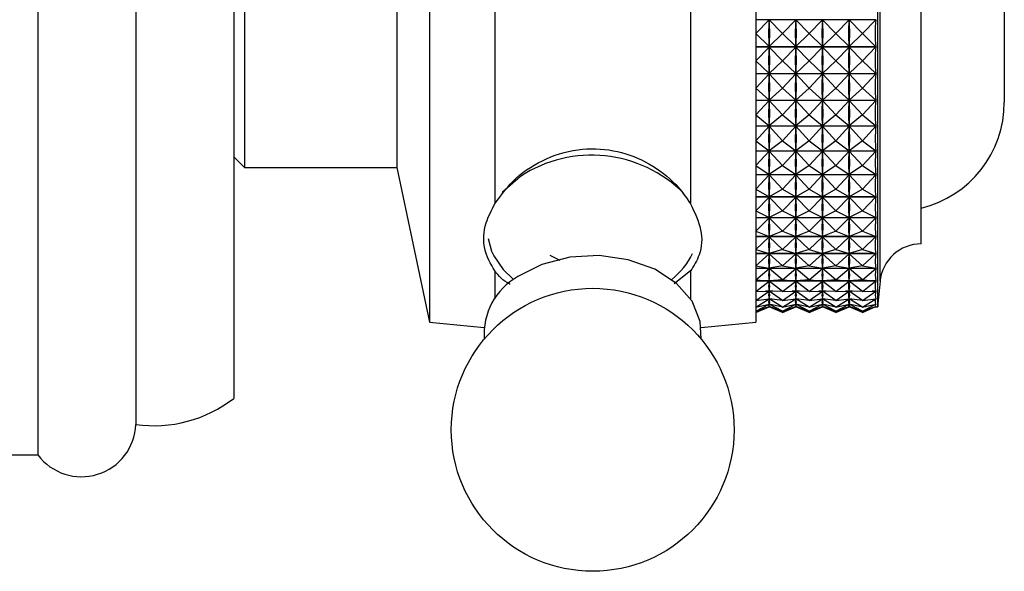
# Model space of a CAD drawing. Units: millimetres. Extents: x 5 to 995, y 5 to 995.
# Drawn here: x 792 to 801, y 414 to 419 of the extents above; entities that cross this region are included whole.
import ezdxf

# ---------------------------------------------------------------- set-up
doc = ezdxf.new("R2010")
doc.units = ezdxf.units.MM

msp = doc.modelspace()

# ---------------------------------------------------------------- linework, layer by layer
at = {"color": 7, "linetype": 'Continuous', "lineweight": 25}
for p, q in [((791.969, 422.7753), (791.969, 414.8953)), ((792.869, 422.4953), (792.869, 415.1753)), ((793.769, 422.2553), (793.769, 415.4153)), ((799.689, 416.4446), (799.689, 421.4153)), ((800.089, 416.982), (800.089, 420.8353)), ((795.569, 420.7586), (795.569, 416.1153)), ((798.569, 420.7586), (798.569, 416.1153)), ((796.169, 420.4685), (796.169, 417.2021)), ((797.969, 420.4685), (797.969, 417.2021)), ((793.869, 419.7545), (793.869, 417.5353)), ((795.269, 419.7545), (795.269, 417.5353)), ((800.8531, 419.5353), (800.8531, 418.1353)), ((799.6726, 418.8935), (798.569, 418.8935)), ((798.569, 418.7686), (798.6915, 418.8924)), ((798.6915, 418.8834), (798.6915, 418.8924)), ((798.814, 418.7686), (798.6915, 418.8924)), ((798.814, 418.7686), (798.9365, 418.8924)), ((798.9365, 418.8834), (798.9365, 418.8924)), ((799.059, 418.7686), (798.9365, 418.8924)), ((799.059, 418.7686), (799.1815, 418.8924)), ((799.1815, 418.8834), (799.1815, 418.8924)), ((799.304, 418.7686), (799.1815, 418.8924)), ((799.304, 418.7686), (799.4265, 418.8924)), ((799.4265, 418.8834), (799.4265, 418.8924)), ((799.549, 418.7686), (799.4265, 418.8924)), ((799.549, 418.7686), (799.6726, 418.8935)), ((798.569, 418.7686), (798.6915, 418.6475)), ((798.814, 418.7686), (798.6915, 418.6475)), ((798.814, 418.7686), (798.9365, 418.6475)), ((799.059, 418.7686), (798.9365, 418.6475)), ((799.059, 418.7686), (799.1815, 418.6475)), ((799.304, 418.7686), (799.1815, 418.6475)), ((799.304, 418.7686), (799.4265, 418.6475)), ((799.549, 418.7686), (799.4265, 418.6475)), ((799.549, 418.7686), (799.6726, 418.6464)), ((798.569, 418.6464), (799.6726, 418.6464)), ((799.6726, 418.6443), (798.569, 418.6443)), ((798.569, 418.5152), (798.6915, 418.6431)), ((798.6915, 418.6475), (798.6915, 418.6564)), ((798.6915, 418.6342), (798.6915, 418.6431)), ((798.814, 418.5152), (798.6915, 418.6431)), ((798.814, 418.5152), (798.9365, 418.6431)), ((798.9365, 418.6475), (798.9365, 418.6564)), ((798.9365, 418.6342), (798.9365, 418.6431)), ((799.059, 418.5152), (798.9365, 418.6431)), ((799.059, 418.5152), (799.1815, 418.6431)), ((799.1815, 418.6475), (799.1815, 418.6564)), ((799.1815, 418.6342), (799.1815, 418.6431)), ((799.304, 418.5152), (799.1815, 418.6431)), ((799.304, 418.5152), (799.4265, 418.6431)), ((799.4265, 418.6475), (799.4265, 418.6564)), ((799.4265, 418.6342), (799.4265, 418.6431)), ((799.549, 418.5152), (799.4265, 418.6431)), ((799.549, 418.5152), (799.6726, 418.6443)), ((798.569, 418.5152), (798.6915, 418.4)), ((798.814, 418.5152), (798.6915, 418.4)), ((798.814, 418.5152), (798.9365, 418.4)), ((799.059, 418.5152), (798.9365, 418.4)), ((799.059, 418.5152), (799.1815, 418.4)), ((799.304, 418.5152), (799.1815, 418.4)), ((799.304, 418.5152), (799.4265, 418.4)), ((799.549, 418.5152), (799.4265, 418.4)), ((799.549, 418.5152), (799.6726, 418.3989)), ((798.569, 418.3989), (799.6726, 418.3989)), ((799.6726, 418.3968), (798.569, 418.3968)), ((798.569, 418.2647), (798.6915, 418.3957)), ((798.6915, 418.4), (798.6915, 418.4088)), ((798.6915, 418.3869), (798.6915, 418.3957)), ((798.814, 418.2647), (798.6915, 418.3957)), ((798.814, 418.2647), (798.9365, 418.3957)), ((798.9365, 418.4), (798.9365, 418.4088)), ((798.9365, 418.3869), (798.9365, 418.3957)), ((799.059, 418.2647), (798.9365, 418.3957)), ((799.059, 418.2647), (799.1815, 418.3957)), ((799.1815, 418.4), (799.1815, 418.4088)), ((799.1815, 418.3869), (799.1815, 418.3957)), ((799.304, 418.2647), (799.1815, 418.3957)), ((799.304, 418.2647), (799.4265, 418.3957)), ((799.4265, 418.4), (799.4265, 418.4088)), ((799.4265, 418.3869), (799.4265, 418.3957)), ((799.549, 418.2647), (799.4265, 418.3957)), ((799.549, 418.2647), (799.6726, 418.3968)), ((798.569, 418.2647), (798.6915, 418.1565)), ((798.814, 418.2647), (798.6915, 418.1565)), ((798.814, 418.2647), (798.9365, 418.1565)), ((799.059, 418.2647), (798.9365, 418.1565)), ((799.059, 418.2647), (799.1815, 418.1565)), ((799.304, 418.2647), (799.1815, 418.1565)), ((799.304, 418.2647), (799.4265, 418.1565)), ((799.549, 418.2647), (799.4265, 418.1565)), ((799.549, 418.2647), (799.6726, 418.1556)), ((798.569, 418.1556), (799.6726, 418.1556)), ((799.6726, 418.1535), (798.569, 418.1535)), ((798.569, 418.0196), (798.6915, 418.1523)), ((798.6915, 418.1565), (798.6915, 418.1652)), ((798.6915, 418.1438), (798.6915, 418.1523)), ((798.814, 418.0196), (798.6915, 418.1523)), ((798.814, 418.0196), (798.9365, 418.1523)), ((798.9365, 418.1565), (798.9365, 418.1652)), ((798.9365, 418.1438), (798.9365, 418.1523)), ((799.059, 418.0196), (798.9365, 418.1523)), ((799.059, 418.0196), (799.1815, 418.1523)), ((799.1815, 418.1565), (799.1815, 418.1652)), ((799.1815, 418.1438), (799.1815, 418.1523)), ((799.304, 418.0196), (799.1815, 418.1523)), ((799.304, 418.0196), (799.4265, 418.1523)), ((799.4265, 418.1565), (799.4265, 418.1652)), ((799.4265, 418.1438), (799.4265, 418.1523)), ((799.549, 418.0196), (799.4265, 418.1523)), ((799.549, 418.0196), (799.6726, 418.1535)), ((798.569, 418.0196), (798.6915, 417.9194)), ((798.814, 418.0196), (798.6915, 417.9194)), ((798.814, 418.0196), (798.9365, 417.9194)), ((799.059, 418.0196), (798.9365, 417.9194)), ((799.059, 418.0196), (799.1815, 417.9194)), ((799.304, 418.0196), (799.1815, 417.9194)), ((799.304, 418.0196), (799.4265, 417.9194)), ((799.549, 418.0196), (799.4265, 417.9194)), ((799.549, 418.0196), (799.6726, 417.9185)), ((798.569, 417.9185), (799.6726, 417.9185)), ((798.6915, 417.9194), (798.6915, 417.9279)), ((798.9365, 417.9194), (798.9365, 417.9279)), ((799.1815, 417.9194), (799.1815, 417.9279)), ((799.4265, 417.9194), (799.4265, 417.9279)), ((799.6726, 417.9165), (798.569, 417.9165)), ((798.569, 417.7821), (798.6915, 417.9153)), ((798.6915, 417.9071), (798.6915, 417.9153)), ((798.814, 417.7821), (798.6915, 417.9153)), ((798.814, 417.7821), (798.9365, 417.9153)), ((798.9365, 417.9071), (798.9365, 417.9153)), ((799.059, 417.7821), (798.9365, 417.9153)), ((799.059, 417.7821), (799.1815, 417.9153)), ((799.1815, 417.9071), (799.1815, 417.9153)), ((799.304, 417.7821), (799.1815, 417.9153)), ((799.304, 417.7821), (799.4265, 417.9153)), ((799.4265, 417.9071), (799.4265, 417.9153)), ((799.549, 417.7821), (799.4265, 417.9153)), ((799.549, 417.7821), (799.6726, 417.9165)), ((798.569, 417.7821), (798.6915, 417.6909)), ((798.814, 417.7821), (798.6915, 417.6909)), ((798.814, 417.7821), (798.9365, 417.6909)), ((799.059, 417.7821), (798.9365, 417.6909)), ((799.059, 417.7821), (799.1815, 417.6909)), ((799.304, 417.7821), (799.1815, 417.6909)), ((799.304, 417.7821), (799.4265, 417.6909)), ((799.549, 417.7821), (799.4265, 417.6909)), ((799.549, 417.7821), (799.6726, 417.69)), ((798.569, 417.69), (799.6726, 417.69)), ((799.6726, 417.6881), (798.569, 417.6881)), ((798.569, 417.5544), (798.6915, 417.687)), ((798.6915, 417.6909), (798.6915, 417.6991)), ((798.6915, 417.6791), (798.6915, 417.687)), ((798.814, 417.5544), (798.6915, 417.687)), ((798.814, 417.5544), (798.9365, 417.687)), ((798.9365, 417.6909), (798.9365, 417.6991)), ((798.9365, 417.6791), (798.9365, 417.687)), ((799.059, 417.5544), (798.9365, 417.687)), ((799.059, 417.5544), (799.1815, 417.687)), ((799.1815, 417.6909), (799.1815, 417.6991)), ((799.1815, 417.6791), (799.1815, 417.687)), ((799.304, 417.5544), (799.1815, 417.687)), ((799.304, 417.5544), (799.4265, 417.687)), ((799.4265, 417.6909), (799.4265, 417.6991)), ((799.4265, 417.6791), (799.4265, 417.687)), ((799.549, 417.5544), (799.4265, 417.687)), ((799.549, 417.5544), (799.6726, 417.6881)), ((793.769, 417.6353), (793.869, 417.5353)), ((793.869, 417.5353), (795.269, 417.5353)), ((795.269, 417.5353), (795.569, 416.1153)), ((798.569, 417.5544), (798.6915, 417.473)), ((798.569, 417.4723), (799.6726, 417.4723)), ((799.6726, 417.4704), (798.569, 417.4704)), ((798.569, 417.3387), (798.6915, 417.4693)), ((798.814, 417.5544), (798.6915, 417.473)), ((798.6915, 417.473), (798.6915, 417.4808)), ((798.6915, 417.4619), (798.6915, 417.4693)), ((798.814, 417.3387), (798.6915, 417.4693)), ((798.814, 417.5544), (798.9365, 417.473)), ((798.814, 417.3387), (798.9365, 417.4693)), ((799.059, 417.5544), (798.9365, 417.473)), ((798.9365, 417.473), (798.9365, 417.4808)), ((798.9365, 417.4619), (798.9365, 417.4693)), ((799.059, 417.3387), (798.9365, 417.4693)), ((799.059, 417.5544), (799.1815, 417.473)), ((799.059, 417.3387), (799.1815, 417.4693)), ((799.304, 417.5544), (799.1815, 417.473)), ((799.1815, 417.473), (799.1815, 417.4808)), ((799.1815, 417.4619), (799.1815, 417.4693)), ((799.304, 417.3387), (799.1815, 417.4693)), ((799.304, 417.5544), (799.4265, 417.473)), ((799.304, 417.3387), (799.4265, 417.4693)), ((799.549, 417.5544), (799.4265, 417.473)), ((799.4265, 417.473), (799.4265, 417.4808)), ((799.4265, 417.4619), (799.4265, 417.4693)), ((799.549, 417.3387), (799.4265, 417.4693)), ((799.549, 417.5544), (799.6726, 417.4723)), ((799.549, 417.3387), (799.6726, 417.4704)), ((798.569, 417.3387), (798.6915, 417.2678)), ((798.814, 417.3387), (798.6915, 417.2678)), ((798.814, 417.3387), (798.9365, 417.2678)), ((799.059, 417.3387), (798.9365, 417.2678)), ((799.059, 417.3387), (799.1815, 417.2678)), ((799.304, 417.3387), (799.1815, 417.2678)), ((799.304, 417.3387), (799.4265, 417.2678)), ((799.549, 417.3387), (799.4265, 417.2678)), ((799.549, 417.3387), (799.6726, 417.2672)), ((798.569, 417.2672), (799.6726, 417.2672)), ((799.6726, 417.2655), (798.569, 417.2655)), ((798.569, 417.137), (798.6915, 417.2644)), ((798.6915, 417.2678), (798.6915, 417.2752)), ((798.6915, 417.2576), (798.6915, 417.2644)), ((798.814, 417.137), (798.6915, 417.2644)), ((798.814, 417.137), (798.9365, 417.2644)), ((798.9365, 417.2678), (798.9365, 417.2752)), ((798.9365, 417.2576), (798.9365, 417.2644)), ((799.059, 417.137), (798.9365, 417.2644)), ((799.059, 417.137), (799.1815, 417.2644)), ((799.1815, 417.2678), (799.1815, 417.2752)), ((799.1815, 417.2576), (799.1815, 417.2644)), ((799.304, 417.137), (799.1815, 417.2644)), ((799.304, 417.137), (799.4265, 417.2644)), ((799.4265, 417.2678), (799.4265, 417.2752)), ((799.4265, 417.2576), (799.4265, 417.2644)), ((799.549, 417.137), (799.4265, 417.2644)), ((799.549, 417.137), (799.6726, 417.2655)), ((798.569, 417.137), (798.6915, 417.0773)), ((798.814, 417.137), (798.6915, 417.0773)), ((798.814, 417.137), (798.9365, 417.0773)), ((799.059, 417.137), (798.9365, 417.0773)), ((799.059, 417.137), (799.1815, 417.0773)), ((799.304, 417.137), (799.1815, 417.0773)), ((799.304, 417.137), (799.4265, 417.0773)), ((799.549, 417.137), (799.4265, 417.0773)), ((799.549, 417.137), (799.6726, 417.0768)), ((798.569, 417.0768), (799.6726, 417.0768)), ((799.6726, 417.0752), (798.569, 417.0752)), ((798.569, 416.9511), (798.6915, 417.0741)), ((798.6915, 417.0773), (798.6915, 417.0842)), ((798.814, 416.9511), (798.6915, 417.0741)), ((798.6915, 417.0679), (798.6915, 417.0741)), ((798.814, 416.9511), (798.9365, 417.0741)), ((798.9365, 417.0773), (798.9365, 417.0842)), ((799.059, 416.9511), (798.9365, 417.0741)), ((798.9365, 417.0679), (798.9365, 417.0741)), ((799.059, 416.9511), (799.1815, 417.0741)), ((799.1815, 417.0773), (799.1815, 417.0842)), ((799.304, 416.9511), (799.1815, 417.0741)), ((799.1815, 417.0679), (799.1815, 417.0741)), ((799.304, 416.9511), (799.4265, 417.0741)), ((799.4265, 417.0773), (799.4265, 417.0842)), ((799.549, 416.9511), (799.4265, 417.0741)), ((799.4265, 417.0679), (799.4265, 417.0741)), ((799.549, 416.9511), (799.6726, 417.0752)), ((798.569, 416.9511), (798.6915, 416.9032)), ((798.814, 416.9511), (798.6915, 416.9032)), ((798.814, 416.9511), (798.9365, 416.9032)), ((799.059, 416.9511), (798.9365, 416.9032)), ((799.059, 416.9511), (799.1815, 416.9032)), ((799.304, 416.9511), (799.1815, 416.9032)), ((799.304, 416.9511), (799.4265, 416.9032)), ((799.549, 416.9511), (799.4265, 416.9032)), ((799.549, 416.9511), (799.6726, 416.9028)), ((800.089, 416.8353), (800.089, 416.982)), ((798.569, 416.9028), (799.6726, 416.9028)), ((799.6726, 416.9014), (798.569, 416.9014)), ((798.569, 416.7828), (798.6915, 416.9003)), ((798.6915, 416.9032), (798.6915, 416.9095)), ((798.814, 416.7828), (798.6915, 416.9003)), ((798.6915, 416.8947), (798.6915, 416.9003)), ((798.814, 416.7828), (798.9365, 416.9003)), ((798.9365, 416.9032), (798.9365, 416.9095)), ((799.059, 416.7828), (798.9365, 416.9003)), ((798.9365, 416.8947), (798.9365, 416.9003)), ((799.059, 416.7828), (799.1815, 416.9003)), ((799.1815, 416.9032), (799.1815, 416.9095)), ((799.304, 416.7828), (799.1815, 416.9003)), ((799.1815, 416.8947), (799.1815, 416.9003)), ((799.304, 416.7828), (799.4265, 416.9003)), ((799.4265, 416.9032), (799.4265, 416.9095)), ((799.549, 416.7828), (799.4265, 416.9003)), ((799.4265, 416.8947), (799.4265, 416.9003)), ((799.549, 416.7828), (799.6726, 416.9014)), ((798.569, 416.7828), (798.6915, 416.7472)), ((798.569, 416.7468), (799.6726, 416.7468)), ((799.6726, 416.7456), (798.569, 416.7456)), ((798.569, 416.6337), (798.6915, 416.7446)), ((798.814, 416.7828), (798.6915, 416.7472)), ((798.6915, 416.7472), (798.6915, 416.7528)), ((798.814, 416.6337), (798.6915, 416.7446)), ((798.6915, 416.7397), (798.6915, 416.7446)), ((798.814, 416.7828), (798.9365, 416.7472)), ((798.814, 416.6337), (798.9365, 416.7446)), ((799.059, 416.7828), (798.9365, 416.7472)), ((798.9365, 416.7472), (798.9365, 416.7528)), ((799.059, 416.6337), (798.9365, 416.7446)), ((798.9365, 416.7397), (798.9365, 416.7446)), ((799.059, 416.7828), (799.1815, 416.7472)), ((799.059, 416.6337), (799.1815, 416.7446)), ((799.304, 416.7828), (799.1815, 416.7472)), ((799.1815, 416.7472), (799.1815, 416.7528)), ((799.304, 416.6337), (799.1815, 416.7446)), ((799.1815, 416.7397), (799.1815, 416.7446)), ((799.304, 416.7828), (799.4265, 416.7472)), ((799.304, 416.6337), (799.4265, 416.7446)), ((799.549, 416.7828), (799.4265, 416.7472)), ((799.4265, 416.7472), (799.4265, 416.7528)), ((799.549, 416.6337), (799.4265, 416.7446)), ((799.4265, 416.7397), (799.4265, 416.7446)), ((799.549, 416.7828), (799.6726, 416.7468)), ((799.549, 416.6337), (799.6726, 416.7456)), ((796.77, 416.6812), (796.6789, 416.7271)), ((796.169, 416.5856), (796.169, 416.3292)), ((797.969, 416.5856), (797.8187, 416.4685)), ((797.969, 416.5856), (797.969, 416.3292)), ((798.569, 416.6337), (798.6915, 416.6106)), ((798.569, 416.6104), (799.6726, 416.6104)), ((799.6726, 416.6093), (798.569, 416.6093)), ((798.569, 416.5051), (798.6915, 416.6084)), ((798.814, 416.6337), (798.6915, 416.6106)), ((798.6915, 416.6106), (798.6915, 416.6155)), ((798.814, 416.5051), (798.6915, 416.6084)), ((798.6915, 416.6042), (798.6915, 416.6084)), ((798.814, 416.6337), (798.9365, 416.6106)), ((798.814, 416.5051), (798.9365, 416.6084)), ((799.059, 416.6337), (798.9365, 416.6106)), ((798.9365, 416.6106), (798.9365, 416.6155)), ((799.059, 416.5051), (798.9365, 416.6084)), ((798.9365, 416.6042), (798.9365, 416.6084)), ((799.059, 416.6337), (799.1815, 416.6106)), ((799.059, 416.5051), (799.1815, 416.6084)), ((799.304, 416.6337), (799.1815, 416.6106)), ((799.1815, 416.6106), (799.1815, 416.6155)), ((799.304, 416.5051), (799.1815, 416.6084)), ((799.1815, 416.6042), (799.1815, 416.6084)), ((799.304, 416.6337), (799.4265, 416.6106)), ((799.304, 416.5051), (799.4265, 416.6084)), ((799.549, 416.6337), (799.4265, 416.6106)), ((799.4265, 416.6106), (799.4265, 416.6155)), ((799.549, 416.5051), (799.4265, 416.6084)), ((799.4265, 416.6042), (799.4265, 416.6084)), ((799.549, 416.6337), (799.6726, 416.6104)), ((799.549, 416.5051), (799.6726, 416.6093)), ((798.569, 416.5051), (798.6915, 416.4948)), ((798.569, 416.4947), (799.6726, 416.4947)), ((799.6726, 416.4938), (798.569, 416.4938)), ((798.569, 416.3983), (798.6915, 416.493)), ((798.814, 416.5051), (798.6915, 416.4948)), ((798.6915, 416.4948), (798.6915, 416.499)), ((798.814, 416.3983), (798.6915, 416.493)), ((798.6915, 416.4896), (798.6915, 416.493)), ((798.814, 416.5051), (798.9365, 416.4948)), ((798.814, 416.3983), (798.9365, 416.493)), ((799.059, 416.5051), (798.9365, 416.4948)), ((798.9365, 416.4948), (798.9365, 416.499)), ((799.059, 416.3983), (798.9365, 416.493)), ((798.9365, 416.4896), (798.9365, 416.493)), ((799.059, 416.5051), (799.1815, 416.4948)), ((799.059, 416.3983), (799.1815, 416.493)), ((799.304, 416.5051), (799.1815, 416.4948)), ((799.1815, 416.4948), (799.1815, 416.499)), ((799.304, 416.3983), (799.1815, 416.493)), ((799.1815, 416.4896), (799.1815, 416.493)), ((799.304, 416.5051), (799.4265, 416.4948)), ((799.304, 416.3983), (799.4265, 416.493)), ((799.549, 416.5051), (799.4265, 416.4948)), ((799.4265, 416.4948), (799.4265, 416.499)), ((799.549, 416.3983), (799.4265, 416.493)), ((799.4265, 416.4896), (799.4265, 416.493)), ((799.549, 416.5051), (799.6726, 416.4947)), ((799.549, 416.3983), (799.6726, 416.4938)), ((798.569, 416.3983), (798.6915, 416.4009)), ((798.569, 416.3142), (798.6915, 416.3994)), ((798.724, 416.4002), (798.659, 416.4002)), ((798.6915, 416.4009), (798.6915, 416.4042)), ((798.814, 416.3983), (798.6915, 416.4009)), ((798.814, 416.3142), (798.6915, 416.3994)), ((798.6915, 416.3969), (798.6915, 416.3994)), ((798.814, 416.3983), (798.9365, 416.4009)), ((798.814, 416.3142), (798.9365, 416.3994)), ((798.969, 416.4002), (798.904, 416.4002)), ((798.9365, 416.4009), (798.9365, 416.4042)), ((799.059, 416.3983), (798.9365, 416.4009)), ((799.059, 416.3142), (798.9365, 416.3994)), ((798.9365, 416.3969), (798.9365, 416.3994)), ((799.059, 416.3983), (799.1815, 416.4009)), ((799.059, 416.3142), (799.1815, 416.3994)), ((799.214, 416.4002), (799.149, 416.4002)), ((799.1815, 416.4009), (799.1815, 416.4042)), ((799.304, 416.3983), (799.1815, 416.4009)), ((799.304, 416.3142), (799.1815, 416.3994)), ((799.1815, 416.3969), (799.1815, 416.3994)), ((799.304, 416.3983), (799.4265, 416.4009)), ((799.304, 416.3142), (799.4265, 416.3994)), ((799.459, 416.4002), (799.394, 416.4002)), ((799.4265, 416.4009), (799.4265, 416.4042)), ((799.549, 416.3983), (799.4265, 416.4009)), ((799.549, 416.3142), (799.4265, 416.3994)), ((799.4265, 416.3969), (799.4265, 416.3994)), ((799.549, 416.3983), (799.6726, 416.4009)), ((799.549, 416.3142), (799.6726, 416.4002)), ((799.6726, 416.4002), (799.639, 416.4002)), ((799.689, 416.2553), (799.689, 416.4446)), ((798.569, 416.3142), (798.6915, 416.3297)), ((798.569, 416.2537), (798.6915, 416.3286)), ((798.6945, 416.3293), (798.6885, 416.3293)), ((798.6915, 416.3297), (798.6915, 416.3322)), ((798.814, 416.3142), (798.6915, 416.3297)), ((798.814, 416.2537), (798.6915, 416.3286)), ((798.6915, 416.3269), (798.6915, 416.3286)), ((798.814, 416.3142), (798.9365, 416.3297)), ((798.814, 416.2537), (798.9365, 416.3286)), ((798.9395, 416.3293), (798.9335, 416.3293)), ((798.9365, 416.3297), (798.9365, 416.3322)), ((799.059, 416.3142), (798.9365, 416.3297)), ((799.059, 416.2537), (798.9365, 416.3286)), ((798.9365, 416.3269), (798.9365, 416.3286)), ((799.059, 416.3142), (799.1815, 416.3297)), ((799.059, 416.2537), (799.1815, 416.3286)), ((799.1845, 416.3293), (799.1785, 416.3293)), ((799.1815, 416.3297), (799.1815, 416.3322)), ((799.304, 416.3142), (799.1815, 416.3297)), ((799.304, 416.2537), (799.1815, 416.3286)), ((799.1815, 416.3269), (799.1815, 416.3286)), ((799.304, 416.3142), (799.4265, 416.3297)), ((799.304, 416.2537), (799.4265, 416.3286)), ((799.4295, 416.3293), (799.4235, 416.3293)), ((799.4265, 416.3297), (799.4265, 416.3322)), ((799.549, 416.3142), (799.4265, 416.3297)), ((799.549, 416.2537), (799.4265, 416.3286)), ((799.4265, 416.3269), (799.4265, 416.3286)), ((799.549, 416.3142), (799.6726, 416.3298)), ((799.549, 416.2537), (799.6726, 416.3293)), ((799.6726, 416.3293), (799.6685, 416.3293)), ((798.569, 416.2537), (798.6915, 416.2818)), ((798.569, 416.2173), (798.6915, 416.2812)), ((798.569, 416.2173), (798.6915, 416.2579)), ((798.569, 416.2053), (798.6915, 416.2577)), ((798.686, 416.2553), (798.697, 416.2553)), ((798.6918, 416.2818), (798.6913, 416.2818)), ((798.6915, 416.2818), (798.6915, 416.2835)), ((798.814, 416.2537), (798.6915, 416.2818)), ((798.814, 416.2173), (798.6915, 416.2812)), ((798.6915, 416.2804), (798.6915, 416.2812)), ((798.6915, 416.2579), (798.6915, 416.2587)), ((798.814, 416.2173), (798.6915, 416.2579)), ((798.814, 416.2053), (798.6915, 416.2577)), ((798.814, 416.2537), (798.9365, 416.2818)), ((798.814, 416.2173), (798.9365, 416.2812)), ((798.814, 416.2173), (798.9365, 416.2579)), ((798.814, 416.2053), (798.9365, 416.2577)), ((798.931, 416.2553), (798.942, 416.2553)), ((798.9368, 416.2818), (798.9363, 416.2818)), ((798.9365, 416.2818), (798.9365, 416.2835)), ((799.059, 416.2537), (798.9365, 416.2818)), ((799.059, 416.2173), (798.9365, 416.2812)), ((798.9365, 416.2804), (798.9365, 416.2812)), ((798.9365, 416.2579), (798.9365, 416.2587)), ((799.059, 416.2173), (798.9365, 416.2579)), ((799.059, 416.2053), (798.9365, 416.2577)), ((799.059, 416.2537), (799.1815, 416.2818)), ((799.059, 416.2173), (799.1815, 416.2812)), ((799.059, 416.2173), (799.1815, 416.2579)), ((799.059, 416.2053), (799.1815, 416.2577)), ((799.176, 416.2553), (799.187, 416.2553)), ((799.1818, 416.2818), (799.1813, 416.2818)), ((799.1815, 416.2818), (799.1815, 416.2835)), ((799.304, 416.2537), (799.1815, 416.2818)), ((799.304, 416.2173), (799.1815, 416.2812)), ((799.1815, 416.2804), (799.1815, 416.2812)), ((799.1815, 416.2579), (799.1815, 416.2587)), ((799.304, 416.2173), (799.1815, 416.2579)), ((799.304, 416.2053), (799.1815, 416.2577)), ((799.304, 416.2537), (799.4265, 416.2818)), ((799.304, 416.2173), (799.4265, 416.2812)), ((799.304, 416.2173), (799.4265, 416.2579)), ((799.304, 416.2053), (799.4265, 416.2577)), ((799.421, 416.2553), (799.432, 416.2553)), ((799.4268, 416.2818), (799.4263, 416.2818)), ((799.4265, 416.2818), (799.4265, 416.2835)), ((799.549, 416.2537), (799.4265, 416.2818)), ((799.549, 416.2173), (799.4265, 416.2812)), ((799.4265, 416.2804), (799.4265, 416.2812)), ((799.4265, 416.2579), (799.4265, 416.2587)), ((799.549, 416.2173), (799.4265, 416.2579)), ((799.549, 416.2053), (799.4265, 416.2577)), ((799.549, 416.2537), (799.6726, 416.2821)), ((799.549, 416.2173), (799.6726, 416.2818)), ((799.549, 416.2173), (799.6726, 416.2582)), ((799.549, 416.2053), (799.6726, 416.2581)), ((799.666, 416.2553), (799.689, 416.2553)), ((799.6726, 416.2818), (799.6713, 416.2818)), ((799.6726, 416.2581), (799.6723, 416.2581)), ((795.569, 416.1153), (796.071, 416.0651)), ((798.0671, 416.0651), (798.569, 416.1153)), ((787.569, 414.8953), (791.969, 414.8953))]:
    msp.add_line(p, q, dxfattribs=at)
at = {"color": 8, "linetype": 'Continuous', "lineweight": 25}
for p, q in [((799.7108, 416.6643), (799.7108, 421.1782)), ((799.7108, 416.4924), (799.7108, 416.6643))]:
    msp.add_line(p, q, dxfattribs=at)
at = {"color": 8, "linetype": 'Continuous', "lineweight": 25, "flags": 128}
for points in [[(796.4039, 417.4541), (796.2394, 417.3089), (796.2363, 417.3052)], [(796.1083, 416.8831), (796.1403, 416.7688), (796.1603, 416.7254)]]:
    msp.add_lwpolyline(points, dxfattribs=at)
at = {"color": 7, "linetype": 'Continuous', "lineweight": 25, "flags": 128}
for points in [[(796.1603, 416.7254), (796.247, 416.5986), (796.3386, 416.5106)], [(798.0654, 415.9612), (798.0586, 416.1226), (797.9832, 416.3077), (797.8399, 416.4714), (797.6395, 416.6018), (797.3967, 416.6891), (797.1297, 416.7268), (796.8581, 416.7122), (796.6022, 416.6464), (796.3809, 416.5341)]]:
    msp.add_lwpolyline(points, dxfattribs=at)
at = {"color": 7, "linetype": 'Continuous', "lineweight": 25}
msp.add_circle((797.069, 415.1263), 1.3, dxfattribs=at)
for centre, radius, start, end in [((799.8531, 418.1353), 1, 283.64347, 0), ((800.089, 416.4553), 0.38, 90, 174.40376), ((797.3766, 417.0419), 0.6791, 308.05794, 334.05585), ((796.6742, 416.0068), 0.6033, 119.08507, 184.33573), ((819.7117, 414.5326), 20.0966, 174.40376, 175.08248), ((793.0341, 416.3639), 1.2, 262.09482, 307.76802), ((792.3694, 415.1948), 0.5, 216.79724, 357.76575)]:
    msp.add_arc(centre, radius, start, end, dxfattribs=at)
at = {"color": 8, "linetype": 'Continuous', "lineweight": 25}
msp.add_arc((797.0597, 416.4504), 1.1989, 44.99715, 123.15752, dxfattribs=at)
at = {"color": 7, "linetype": 'Continuous', "lineweight": 25}
for centre, major_axis, ratio, start_param, end_param in [((804.7057, 418.8353), (6.0199, 0.0802), 0.428372, 3.091863, 3.179915), ((792.6773, 418.8353), (6.0199, -0.0802), 0.428372, 6.244863, 6.332915), ((804.9507, 418.8353), (6.0199, 0.0802), 0.428372, 3.091863, 3.179915), ((792.9223, 418.8353), (6.0199, -0.0802), 0.428372, 6.244863, 6.332915), ((805.1957, 418.8353), (6.0199, 0.0802), 0.428372, 3.091863, 3.179915), ((793.1673, 418.8353), (6.0199, -0.0802), 0.428372, 6.244863, 6.332915), ((805.4407, 418.8353), (6.0199, 0.0802), 0.428372, 3.091863, 3.179915), ((793.4123, 418.8353), (6.0199, -0.0802), 0.428372, 6.244863, 6.332915), ((805.6857, 418.8353), (6.0199, 0.0802), 0.428372, 3.087973, 3.183805), ((805.6857, 418.8353), (6.0178, 0.383), 0.423976, 3.066697, 3.162529), ((804.7057, 418.8353), (6.0178, 0.383), 0.423976, 3.070587, 3.158639), ((792.6773, 418.8353), (6.0178, -0.383), 0.423976, 6.266139, 6.354191), ((804.9507, 418.8353), (6.0178, 0.383), 0.423976, 3.070587, 3.158639), ((792.9223, 418.8353), (6.0178, -0.383), 0.423976, 6.266139, 6.354191), ((805.1957, 418.8353), (6.0178, 0.383), 0.423976, 3.070587, 3.158639), ((793.1673, 418.8353), (6.0178, -0.383), 0.423976, 6.266139, 6.354191), ((805.4407, 418.8353), (6.0178, 0.383), 0.423976, 3.070587, 3.158639), ((793.4123, 418.8353), (6.0178, -0.383), 0.423976, 6.266139, 6.354191), ((804.7057, 418.8353), (6.0135, 0.6763), 0.414034, 3.051037, 3.139089), ((792.6773, 418.8353), (6.0135, -0.6763), 0.414034, 0.002504, 0.090556), ((804.9507, 418.8353), (6.0135, 0.6763), 0.414034, 3.051037, 3.139089), ((792.9223, 418.8353), (6.0135, -0.6763), 0.414034, 0.002504, 0.090556), ((805.1957, 418.8353), (6.0135, 0.6763), 0.414034, 3.051037, 3.139089), ((793.1673, 418.8353), (6.0135, -0.6763), 0.414034, 0.002504, 0.090556), ((805.4407, 418.8353), (6.0135, 0.6763), 0.414034, 3.051037, 3.139089), ((793.4123, 418.8353), (6.0135, -0.6763), 0.414034, 0.002504, 0.090556), ((805.6857, 418.8353), (6.0135, 0.6763), 0.414034, 3.047147, 3.142979), ((804.7057, 418.8353), (6.008, 0.9537), 0.399017, 3.034314, 3.122367), ((792.6773, 418.8353), (6.008, -0.9537), 0.399017, 0.019226, 0.107278), ((804.9507, 418.8353), (6.008, 0.9537), 0.399017, 3.034314, 3.122367), ((792.9223, 418.8353), (6.008, -0.9537), 0.399017, 0.019226, 0.107278), ((805.1957, 418.8353), (6.008, 0.9537), 0.399017, 3.034314, 3.122367), ((793.1673, 418.8353), (6.008, -0.9537), 0.399017, 0.019226, 0.107278), ((805.4407, 418.8353), (6.008, 0.9537), 0.399017, 3.034314, 3.122367), ((793.4123, 418.8353), (6.008, -0.9537), 0.399017, 0.019226, 0.107278), ((805.6857, 418.8353), (6.008, 0.9537), 0.399017, 3.030424, 3.126256), ((804.7057, 418.8353), (6.0024, 1.2106), 0.379566, 3.02116, 3.109212), ((792.6773, 418.8353), (6.0024, -1.2106), 0.379566, 0.03238, 0.120433), ((804.9507, 418.8353), (6.0024, 1.2106), 0.379566, 3.02116, 3.109212), ((792.9223, 418.8353), (6.0024, -1.2106), 0.379566, 0.03238, 0.120433), ((805.1957, 418.8353), (6.0024, 1.2106), 0.379566, 3.02116, 3.109212), ((793.1673, 418.8353), (6.0024, -1.2106), 0.379566, 0.03238, 0.120433), ((805.4407, 418.8353), (6.0024, 1.2106), 0.379566, 3.02116, 3.109212), ((793.4123, 418.8353), (6.0024, -1.2106), 0.379566, 0.03238, 0.120433), ((805.6857, 418.8353), (6.0024, 1.2106), 0.379566, 3.01727, 3.113102), ((804.7057, 418.8353), (5.9979, 1.4447), 0.35639, 3.011937, 3.099989), ((792.6773, 418.8353), (5.9979, -1.4447), 0.35639, 0.041604, 0.129656), ((804.9507, 418.8353), (5.9979, 1.4447), 0.35639, 3.011937, 3.099989), ((792.9223, 418.8353), (5.9979, -1.4447), 0.35639, 0.041604, 0.129656), ((805.1957, 418.8353), (5.9979, 1.4447), 0.35639, 3.011937, 3.099989), ((793.1673, 418.8353), (5.9979, -1.4447), 0.35639, 0.041604, 0.129656), ((805.4407, 418.8353), (5.9979, 1.4447), 0.35639, 3.011937, 3.099989), ((793.4123, 418.8353), (5.9979, -1.4447), 0.35639, 0.041604, 0.129656), ((805.6857, 418.8353), (5.9979, 1.4447), 0.35639, 3.008047, 3.103879), ((805.6857, 418.8353), (5.9952, 1.6546), 0.330189, 3.002797, 3.098629), ((804.7057, 418.8353), (5.9952, 1.6546), 0.330189, 3.006687, 3.094739), ((792.6773, 418.8353), (5.9952, -1.6546), 0.330189, 0.046854, 0.134906), ((804.9507, 418.8353), (5.9952, 1.6546), 0.330189, 3.006687, 3.094739), ((792.9223, 418.8353), (5.9952, -1.6546), 0.330189, 0.046854, 0.134906), ((805.1957, 418.8353), (5.9952, 1.6546), 0.330189, 3.006687, 3.094739), ((793.1673, 418.8353), (5.9952, -1.6546), 0.330189, 0.046854, 0.134906), ((805.4407, 418.8353), (5.9952, 1.6546), 0.330189, 3.006687, 3.094739), ((793.4123, 418.8353), (5.9952, -1.6546), 0.330189, 0.046854, 0.134906), ((804.7057, 418.8353), (5.9943, 1.8406), 0.301601, 3.00522, 3.093273), ((792.6773, 418.8353), (5.9943, -1.8406), 0.301601, 0.04832, 0.136372), ((804.9507, 418.8353), (5.9943, 1.8406), 0.301601, 3.00522, 3.093273), ((792.9223, 418.8353), (5.9943, -1.8406), 0.301601, 0.04832, 0.136372), ((805.1957, 418.8353), (5.9943, 1.8406), 0.301601, 3.00522, 3.093273), ((793.1673, 418.8353), (5.9943, -1.8406), 0.301601, 0.04832, 0.136372), ((805.4407, 418.8353), (5.9943, 1.8406), 0.301601, 3.00522, 3.093273), ((793.4123, 418.8353), (5.9943, -1.8406), 0.301601, 0.04832, 0.136372), ((805.6857, 418.8353), (5.9943, 1.8406), 0.301601, 3.001331, 3.097163), ((804.7057, 418.8353), (5.9954, 2.0033), 0.271172, 3.007205, 3.095257), ((792.6773, 418.8353), (5.9954, -2.0033), 0.271172, 0.046336, 0.134388), ((804.9507, 418.8353), (5.9954, 2.0033), 0.271172, 3.007205, 3.095257), ((792.9223, 418.8353), (5.9954, -2.0033), 0.271172, 0.046336, 0.134388), ((805.1957, 418.8353), (5.9954, 2.0033), 0.271172, 3.007205, 3.095257), ((793.1673, 418.8353), (5.9954, -2.0033), 0.271172, 0.046336, 0.134388), ((805.4407, 418.8353), (5.9954, 2.0033), 0.271172, 3.007205, 3.095257), ((793.4123, 418.8353), (5.9954, -2.0033), 0.271172, 0.046336, 0.134388), ((805.6857, 418.8353), (5.9954, 2.0033), 0.271172, 3.003315, 3.099147), ((804.7057, 418.8353), (5.9981, 2.1437), 0.239352, 3.012232, 3.100284), ((792.6773, 418.8353), (5.9981, -2.1437), 0.239352, 0.041308, 0.12936), ((804.9507, 418.8353), (5.9981, 2.1437), 0.239352, 3.012232, 3.100284), ((792.9223, 418.8353), (5.9981, -2.1437), 0.239352, 0.041308, 0.12936), ((805.1957, 418.8353), (5.9981, 2.1437), 0.239352, 3.012232, 3.100284), ((793.1673, 418.8353), (5.9981, -2.1437), 0.239352, 0.041308, 0.12936), ((805.4407, 418.8353), (5.9981, 2.1437), 0.239352, 3.012232, 3.100284), ((793.4123, 418.8353), (5.9981, -2.1437), 0.239352, 0.041308, 0.12936), ((805.6857, 418.8353), (5.9981, 2.1437), 0.239352, 3.008342, 3.104174), ((805.6857, 418.8353), (6.0018, 2.2628), 0.206499, 3.015979, 3.111811), ((804.7057, 418.8353), (6.0018, 2.2628), 0.206499, 3.019869, 3.107921), ((792.6773, 418.8353), (6.0018, -2.2628), 0.206499, 0.033672, 0.121724), ((804.9507, 418.8353), (6.0018, 2.2628), 0.206499, 3.019869, 3.107921), ((792.9223, 418.8353), (6.0018, -2.2628), 0.206499, 0.033672, 0.121724), ((805.1957, 418.8353), (6.0018, 2.2628), 0.206499, 3.019869, 3.107921), ((793.1673, 418.8353), (6.0018, -2.2628), 0.206499, 0.033672, 0.121724), ((805.4407, 418.8353), (6.0018, 2.2628), 0.206499, 3.019869, 3.107921), ((793.4123, 418.8353), (6.0018, -2.2628), 0.206499, 0.033672, 0.121724), ((804.7057, 418.8353), (6.0061, 2.3618), 0.172894, 3.029684, 3.117736), ((792.6773, 418.8353), (6.0061, -2.3618), 0.172894, 0.023857, 0.111909), ((804.9507, 418.8353), (6.0061, 2.3618), 0.172894, 3.029684, 3.117736), ((792.9223, 418.8353), (6.0061, -2.3618), 0.172894, 0.023857, 0.111909), ((805.1957, 418.8353), (6.0061, 2.3618), 0.172894, 3.029684, 3.117736), ((793.1673, 418.8353), (6.0061, -2.3618), 0.172894, 0.023857, 0.111909), ((805.4407, 418.8353), (6.0061, 2.3618), 0.172894, 3.029684, 3.117736), ((793.4123, 418.8353), (6.0061, -2.3618), 0.172894, 0.023857, 0.111909), ((805.6857, 418.8353), (6.0061, 2.3618), 0.172894, 3.025794, 3.121626), ((804.7057, 418.8353), (6.0105, 2.4415), 0.138751, 3.041264, 3.129316), ((792.6773, 418.8353), (6.0105, -2.4415), 0.138751, 0.012276, 0.100328), ((804.9507, 418.8353), (6.0105, 2.4415), 0.138751, 3.041264, 3.129316), ((792.9223, 418.8353), (6.0105, -2.4415), 0.138751, 0.012276, 0.100328), ((805.1957, 418.8353), (6.0105, 2.4415), 0.138751, 3.041264, 3.129316), ((793.1673, 418.8353), (6.0105, -2.4415), 0.138751, 0.012276, 0.100328), ((805.4407, 418.8353), (6.0105, 2.4415), 0.138751, 3.041264, 3.129316), ((793.4123, 418.8353), (6.0105, -2.4415), 0.138751, 0.012276, 0.100328), ((805.6857, 418.8353), (6.0105, 2.4415), 0.138751, 3.037374, 3.133206), ((804.7057, 418.8353), (6.0143, 2.5027), 0.104235, 3.05422, 3.142272), ((792.6773, 418.8353), (6.0143, -2.5027), 0.104235, 6.282506, 6.370558), ((804.9507, 418.8353), (6.0143, 2.5027), 0.104235, 3.05422, 3.142272), ((792.9223, 418.8353), (6.0143, -2.5027), 0.104235, 6.282506, 6.370558), ((805.1957, 418.8353), (6.0143, 2.5027), 0.104235, 3.05422, 3.142272), ((793.1673, 418.8353), (6.0143, -2.5027), 0.104235, 6.282506, 6.370558), ((805.4407, 418.8353), (6.0143, 2.5027), 0.104235, 3.05422, 3.142272), ((793.4123, 418.8353), (6.0143, -2.5027), 0.104235, 6.282506, 6.370558), ((805.6857, 418.8353), (6.0143, 2.5027), 0.104235, 3.05033, 3.146162), ((804.7057, 418.8353), (6.0174, 2.5459), 0.069469, 3.068183, 3.156235), ((792.6773, 418.8353), (6.0174, -2.5459), 0.069469, 6.268543, 6.356595), ((804.9507, 418.8353), (6.0174, 2.5459), 0.069469, 3.068183, 3.156235), ((792.9223, 418.8353), (6.0174, -2.5459), 0.069469, 6.268543, 6.356595), ((805.1957, 418.8353), (6.0174, 2.5459), 0.069469, 3.068183, 3.156235), ((793.1673, 418.8353), (6.0174, -2.5459), 0.069469, 6.268543, 6.356595), ((805.4407, 418.8353), (6.0174, 2.5459), 0.069469, 3.068183, 3.156235), ((793.4123, 418.8353), (6.0174, -2.5459), 0.069469, 6.268543, 6.356595), ((805.6857, 418.8353), (6.0174, 2.5459), 0.069469, 3.064293, 3.160125), ((804.7057, 418.8353), (6.0193, 2.5716), 0.034552, 3.082806, 3.170858), ((792.6773, 418.8353), (6.0193, -2.5716), 0.034552, 6.25392, 6.341972), ((804.9507, 418.8353), (6.0193, 2.5716), 0.034552, 3.082806, 3.170858), ((792.9223, 418.8353), (6.0193, -2.5716), 0.034552, 6.25392, 6.341972), ((805.1957, 418.8353), (6.0193, 2.5716), 0.034552, 3.082806, 3.170858), ((793.1673, 418.8353), (6.0193, -2.5716), 0.034552, 6.25392, 6.341972), ((805.4407, 418.8353), (6.0193, 2.5716), 0.034552, 3.082806, 3.170858), ((793.4123, 418.8353), (6.0193, -2.5716), 0.034552, 6.25392, 6.341972), ((805.6857, 418.8353), (6.0193, 2.5716), 0.034552, 3.078916, 3.174748)]:
    msp.add_ellipse(centre, major_axis=major_axis, ratio=ratio, start_param=start_param, end_param=end_param, dxfattribs=at)
for points, knots in [([(796.169, 417.2021), (796.2288, 417.2843), (796.3483, 417.4488), (796.6368, 417.6324), (796.9656, 417.7219), (797.2995, 417.6991), (797.5989, 417.5797), (797.8305, 417.4024), (797.9271, 417.2627), (797.969, 417.2021)], [0, 0, 0, 0, 0.152811, 0.305552, 0.458106, 0.601643, 0.741339, 0.887817, 1, 1, 1, 1]), ([(796.169, 416.5856), (796.1309, 416.652), (796.0547, 416.7847), (796.0691, 417.0071), (796.1392, 417.144), (796.169, 417.2021)], [0, 0, 0, 0, 0.365023, 0.730378, 1, 1, 1, 1]), ([(797.969, 417.2021), (798.0071, 417.1226), (798.0833, 416.9637), (798.0689, 416.7468), (797.9988, 416.6337), (797.969, 416.5856)], [0, 0, 0, 0, 0.365023, 0.730378, 1, 1, 1, 1]), ([(796.3116, 416.4642), (796.3093, 416.4652), (796.2437, 416.4933), (796.2057, 416.5403), (796.169, 416.5856)], [0, 0, 0, 0, 0.034482, 1, 1, 1, 1])]:
    msp.add_open_spline(points, degree=3, knots=knots, dxfattribs=at)

doc.saveas('drawing.dxf')
